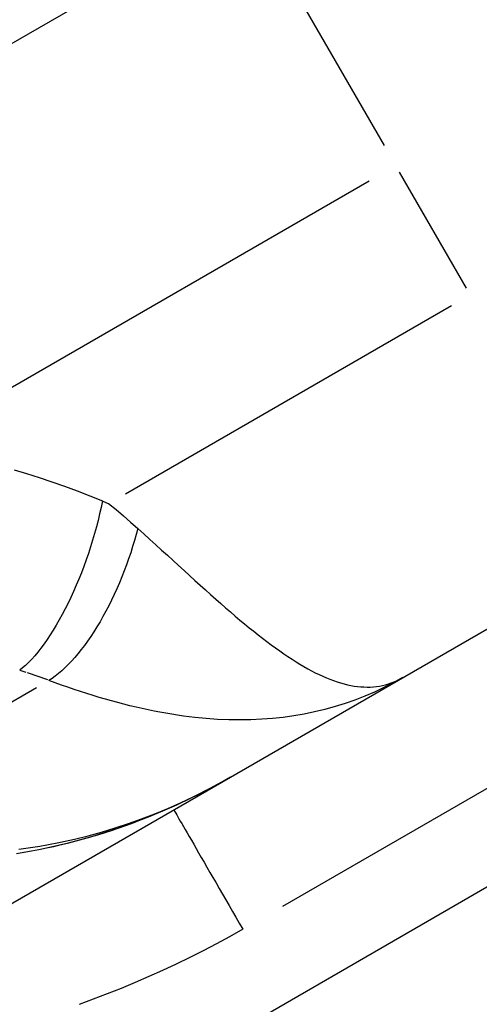
# Model space of a CAD drawing. Units: millimetres. Extents: x 0 to 59400, y 0 to 21000.
# Drawn here: x 14630 to 14645, y 4134 to 4167 of the extents above; entities that cross this region are included whole.
import ezdxf

# ---------------------------------------------------------------- set-up
doc = ezdxf.new("R2010")
doc.units = ezdxf.units.MM
doc.header["$LTSCALE"] = 15
doc.layers.add('P001', color=131, linetype='Continuous')

# ---------------------------------------------------------------- blocks, each defined once
blk = doc.blocks.new('PWP_キャストフェンス')
at = {"layer": 'P001'}
for p, q in [((-104.839, -28.5), (-791.574, -28.5)), ((-763.289, -28.531), (-763.289, -37.715)), ((-764.317, -38.5), (-781.475, -38.5)), ((-763.289, -43.25), (-763.289, -38.75)), ((-779.496, -40.937), (-779.194, -41.253)), ((-779.194, -41.253), (-778.895, -41.577)), ((-778.895, -41.577), (-778.598, -41.91)), ((-778.598, -41.91), (-778.305, -42.252)), ((-778.305, -42.252), (-778.015, -42.601)), ((-778.015, -42.601), (-777.729, -42.958)), ((-777.729, -42.958), (-777.446, -43.322)), ((-777.593, -43.487), (-777.744, -43.651)), ((-777.446, -43.322), (-777.593, -43.487)), ((-777.439, -43.331), (-777.317, -43.491)), ((-777.31, -43.5), (-777.197, -43.803)), ((-776.661, -43.5), (-764.019, -43.5)), ((-777.9, -43.815), (-778.06, -43.977)), ((-777.744, -43.651), (-777.9, -43.815)), ((-777.197, -43.803), (-777.088, -44.106)), ((-778.392, -44.298), (-778.562, -44.455)), ((-778.224, -44.139), (-778.392, -44.298)), ((-778.06, -43.977), (-778.224, -44.139)), ((-777.088, -44.106), (-776.983, -44.41)), ((-778.735, -44.61), (-778.91, -44.762)), ((-778.562, -44.455), (-778.735, -44.61)), ((-776.983, -44.41), (-776.882, -44.713)), ((-779.087, -44.911), (-779.265, -45.057)), ((-778.91, -44.762), (-779.087, -44.911)), ((-777.03, -44.863), (-777.181, -45.012)), ((-776.882, -44.713), (-777.03, -44.863)), ((-776.882, -44.713), (-776.797, -44.976)), ((-779.445, -45.199), (-779.625, -45.336)), ((-779.265, -45.057), (-779.445, -45.199)), ((-777.337, -45.158), (-777.495, -45.303)), ((-777.181, -45.012), (-777.337, -45.158)), ((-776.797, -44.976), (-776.713, -45.235)), ((-776.713, -45.235), (-776.631, -45.492)), ((-779.986, -45.597), (-780.165, -45.72)), ((-779.805, -45.469), (-779.986, -45.597)), ((-779.625, -45.336), (-779.805, -45.469)), ((-777.822, -45.586), (-777.989, -45.724)), ((-777.657, -45.446), (-777.822, -45.586)), ((-777.495, -45.303), (-777.657, -45.446)), ((-776.631, -45.492), (-776.551, -45.745)), ((-780.523, -45.95), (-780.699, -46.057)), ((-780.345, -45.838), (-780.523, -45.95)), ((-780.165, -45.72), (-780.345, -45.838)), ((-778.158, -45.858), (-778.328, -45.989)), ((-777.989, -45.724), (-778.158, -45.858)), ((-776.551, -45.745), (-776.471, -45.994)), ((-781.047, -46.253), (-781.216, -46.342)), ((-780.874, -46.158), (-781.047, -46.253)), ((-780.699, -46.057), (-780.874, -46.158)), ((-778.674, -46.241), (-778.848, -46.361)), ((-778.5, -46.117), (-778.674, -46.241)), ((-778.328, -45.989), (-778.5, -46.117)), ((-776.471, -45.994), (-776.393, -46.24)), ((-776.393, -46.24), (-776.316, -46.483)), ((-781.707, -46.571), (-781.863, -46.634)), ((-781.547, -46.501), (-781.707, -46.571)), ((-781.383, -46.425), (-781.547, -46.501)), ((-781.216, -46.342), (-781.383, -46.425)), ((-779.197, -46.587), (-779.371, -46.693)), ((-779.022, -46.476), (-779.197, -46.587)), ((-778.848, -46.361), (-779.022, -46.476)), ((-776.316, -46.483), (-776.24, -46.722)), ((-782.572, -46.84), (-782.696, -46.858)), ((-782.546, -47.027), (-782.688, -46.867)), ((-782.441, -46.814), (-782.572, -46.84)), ((-782.304, -46.78), (-782.441, -46.814)), ((-782.162, -46.739), (-782.304, -46.78)), ((-782.015, -46.69), (-782.162, -46.739)), ((-781.863, -46.634), (-782.015, -46.69)), ((-779.718, -46.89), (-779.89, -46.981)), ((-779.545, -46.794), (-779.718, -46.89)), ((-779.371, -46.693), (-779.545, -46.794)), ((-776.24, -46.722), (-776.165, -46.958)), ((-782.041, -47.612), (-782.511, -47.066)), ((-780.397, -47.221), (-780.561, -47.29)), ((-780.23, -47.147), (-780.397, -47.221)), ((-780.061, -47.067), (-780.23, -47.147)), ((-779.89, -46.981), (-780.061, -47.067)), ((-776.165, -46.958), (-776.091, -47.189)), ((-776.091, -47.189), (-776.017, -47.417)), ((-781.625, -47.604), (-781.76, -47.624)), ((-781.484, -47.578), (-781.625, -47.604)), ((-781.34, -47.546), (-781.484, -47.578)), ((-781.191, -47.507), (-781.34, -47.546)), ((-781.039, -47.462), (-781.191, -47.507)), ((-780.883, -47.411), (-781.039, -47.462)), ((-780.724, -47.353), (-780.883, -47.411)), ((-780.561, -47.29), (-780.724, -47.353)), ((-776.017, -47.417), (-775.944, -47.641)), ((-791.267, -47.642), (-782.503, -47.642)), ((-781.891, -47.636), (-782.016, -47.642)), ((-781.87, -47.817), (-782.016, -47.642)), ((-781.76, -47.624), (-781.891, -47.636)), ((-781.724, -47.99), (-781.87, -47.817)), ((-775.944, -47.641), (-775.872, -47.861)), ((-775.872, -47.861), (-775.8, -48.077)), ((-781.577, -48.161), (-781.724, -47.99)), ((-781.43, -48.33), (-781.577, -48.161)), ((-775.8, -48.077), (-775.729, -48.289)), ((-781.282, -48.496), (-781.43, -48.33)), ((-781.134, -48.66), (-781.282, -48.496)), ((-775.729, -48.289), (-775.657, -48.496)), ((-775.657, -48.496), (-775.587, -48.7)), ((-780.985, -48.822), (-781.134, -48.66)), ((-780.836, -48.981), (-780.985, -48.822)), ((-775.587, -48.7), (-775.516, -48.899)), ((-775.516, -48.899), (-775.446, -49.094)), ((-780.687, -49.138), (-780.836, -48.981)), ((-780.537, -49.293), (-780.687, -49.138)), ((-775.446, -49.094), (-775.376, -49.285)), ((-780.386, -49.445), (-780.537, -49.293)), ((-780.235, -49.594), (-780.386, -49.445)), ((-780.084, -49.741), (-780.235, -49.594)), ((-775.376, -49.285), (-775.306, -49.472)), ((-775.306, -49.472), (-775.235, -49.654)), ((-779.932, -49.885), (-780.084, -49.741)), ((-779.78, -50.026), (-779.932, -49.885)), ((-775.235, -49.654), (-775.165, -49.832)), ((-775.165, -49.832), (-775.095, -50.006)), ((-779.627, -50.164), (-779.78, -50.026)), ((-779.474, -50.3), (-779.627, -50.164)), ((-775.095, -50.006), (-775.024, -50.176)), ((-775.024, -50.176), (-774.953, -50.341)), ((-779.321, -50.433), (-779.474, -50.3)), ((-779.167, -50.563), (-779.321, -50.433)), ((-779.013, -50.69), (-779.167, -50.563)), ((-774.953, -50.341), (-774.882, -50.503)), ((-774.882, -50.503), (-774.81, -50.661)), ((-778.859, -50.814), (-779.013, -50.69)), ((-778.704, -50.936), (-778.859, -50.814)), ((-774.81, -50.661), (-774.738, -50.815)), ((-774.738, -50.815), (-774.666, -50.964)), ((-778.549, -51.055), (-778.704, -50.936)), ((-778.393, -51.171), (-778.549, -51.055)), ((-778.08, -51.394), (-778.393, -51.171)), ((-774.666, -50.964), (-774.592, -51.11)), ((-774.592, -51.11), (-774.518, -51.251)), ((-777.764, -51.607), (-778.08, -51.394)), ((-774.518, -51.251), (-774.444, -51.388)), ((-774.444, -51.388), (-774.369, -51.521)), ((-774.369, -51.521), (-774.293, -51.649)), ((-777.446, -51.81), (-777.764, -51.607)), ((-777.125, -52.001), (-777.446, -51.81)), ((-774.293, -51.649), (-774.217, -51.773)), ((-774.217, -51.773), (-774.14, -51.893)), ((-774.14, -51.893), (-774.062, -52.009)), ((-785.866, -52.126), (-785.626, -52.217)), ((-785.863, -52.129), (-785.624, -52.22)), ((-785.723, -52.05), (-785.504, -52.139)), ((-785.626, -52.217), (-785.385, -52.304)), ((-785.624, -52.22), (-785.385, -52.307)), ((-785.504, -52.139), (-785.284, -52.226)), ((-785.284, -52.226), (-785.063, -52.31)), ((-776.802, -52.18), (-777.125, -52.001)), ((-776.477, -52.349), (-776.802, -52.18)), ((-774.062, -52.009), (-773.983, -52.12)), ((-773.983, -52.12), (-773.904, -52.228)), ((-773.904, -52.228), (-773.824, -52.33)), ((-785.385, -52.304), (-785.143, -52.389)), ((-785.385, -52.307), (-785.144, -52.391)), ((-785.144, -52.391), (-784.903, -52.472)), ((-785.143, -52.389), (-784.9, -52.471)), ((-785.063, -52.31), (-784.841, -52.391)), ((-784.903, -52.472), (-784.66, -52.55)), ((-784.9, -52.471), (-784.656, -52.549)), ((-784.841, -52.391), (-784.394, -52.545)), ((-784.66, -52.55), (-784.416, -52.625)), ((-784.656, -52.549), (-784.41, -52.624)), ((-784.394, -52.545), (-783.943, -52.687)), ((-776.149, -52.506), (-776.477, -52.349)), ((-775.82, -52.652), (-776.149, -52.506)), ((-773.824, -52.33), (-773.742, -52.429)), ((-773.742, -52.429), (-773.66, -52.523)), ((-773.66, -52.523), (-773.577, -52.614)), ((-784.416, -52.625), (-784.171, -52.696)), ((-784.41, -52.624), (-784.164, -52.697)), ((-784.171, -52.696), (-783.925, -52.765)), ((-784.164, -52.697), (-783.916, -52.766)), ((-783.943, -52.687), (-783.488, -52.817)), ((-783.925, -52.765), (-783.677, -52.83)), ((-783.916, -52.766), (-783.668, -52.832)), ((-783.677, -52.83), (-783.429, -52.893)), ((-783.668, -52.832), (-783.419, -52.895)), ((-783.488, -52.817), (-783.03, -52.936)), ((-783.429, -52.893), (-783.18, -52.952)), ((-783.419, -52.895), (-783.169, -52.954)), ((-775.488, -52.786), (-775.82, -52.652)), ((-775.154, -52.909), (-775.488, -52.786)), ((-773.577, -52.614), (-773.493, -52.699)), ((-773.493, -52.699), (-773.408, -52.781)), ((-773.408, -52.781), (-773.322, -52.858)), ((-773.322, -52.858), (-773.235, -52.931)), ((-783.18, -52.952), (-782.93, -53.008)), ((-783.169, -52.954), (-782.919, -53.011)), ((-783.03, -52.936), (-782.57, -53.044)), ((-782.93, -53.008), (-782.679, -53.061)), ((-782.919, -53.011), (-782.668, -53.064)), ((-782.679, -53.061), (-782.427, -53.111)), ((-782.668, -53.064), (-782.416, -53.114)), ((-782.57, -53.044), (-782.108, -53.14)), ((-782.427, -53.111), (-782.175, -53.158)), ((-782.416, -53.114), (-782.164, -53.161)), ((-782.175, -53.158), (-781.921, -53.202)), ((-782.164, -53.161), (-781.912, -53.205)), ((-782.108, -53.14), (-781.643, -53.224)), ((-781.921, -53.202), (-781.668, -53.243)), ((-781.912, -53.205), (-781.659, -53.246)), ((-781.643, -53.224), (-781.176, -53.297)), ((-774.817, -53.021), (-775.154, -52.909)), ((-774.478, -53.121), (-774.817, -53.021)), ((-774.137, -53.209), (-774.478, -53.121)), ((-773.793, -53.286), (-774.137, -53.209)), ((-773.235, -52.931), (-773.146, -52.999)), ((-773.146, -52.999), (-773.057, -53.064)), ((-773.057, -53.064), (-772.966, -53.123)), ((-772.966, -53.123), (-772.875, -53.179)), ((-772.875, -53.179), (-772.782, -53.23)), ((-772.782, -53.23), (-772.688, -53.277)), ((-799.254, -53.5), (-100.746, -53.5)), ((-781.668, -53.243), (-781.413, -53.281)), ((-781.659, -53.246), (-781.406, -53.283)), ((-781.413, -53.281), (-781.158, -53.316)), ((-781.406, -53.283), (-780.897, -53.349)), ((-781.176, -53.297), (-780.709, -53.359)), ((-781.158, -53.316), (-780.903, -53.348)), ((-780.903, -53.348), (-780.647, -53.376)), ((-780.897, -53.349), (-780.387, -53.403)), ((-780.709, -53.359), (-780.24, -53.41)), ((-780.647, -53.376), (-780.391, -53.402)), ((-780.558, -53.5), (-780.558, -53.506)), ((-780.558, -53.506), (-780.558, -53.522)), ((-780.558, -53.522), (-780.558, -53.55)), ((-780.558, -53.55), (-780.558, -53.589)), ((-780.391, -53.402), (-780.135, -53.425)), ((-780.387, -53.403), (-779.875, -53.445)), ((-780.24, -53.41), (-779.77, -53.449)), ((-780.135, -53.425), (-779.878, -53.445)), ((-779.878, -53.445), (-779.621, -53.461)), ((-779.875, -53.445), (-779.619, -53.462)), ((-779.77, -53.449), (-779.3, -53.477)), ((-779.621, -53.461), (-779.364, -53.475)), ((-779.619, -53.462), (-779.362, -53.475)), ((-779.364, -53.475), (-779.107, -53.486)), ((-779.362, -53.475), (-779.105, -53.486)), ((-779.3, -53.477), (-778.831, -53.494)), ((-779.107, -53.486), (-778.85, -53.494)), ((-779.105, -53.486), (-778.848, -53.494)), ((-778.85, -53.494), (-778.786, -53.495)), ((-778.848, -53.494), (-778.72, -53.497)), ((-778.831, -53.494), (-778.361, -53.5)), ((-778.786, -53.495), (-778.722, -53.497)), ((-778.722, -53.497), (-778.598, -53.499)), ((-778.72, -53.497), (-778.658, -53.498)), ((-778.658, -53.498), (-778.628, -53.498)), ((-778.628, -53.498), (-778.6, -53.498)), ((-778.6, -53.498), (-778.545, -53.499)), ((-778.598, -53.499), (-778.351, -53.5)), ((-778.545, -53.499), (-778.515, -53.499)), ((-778.515, -53.499), (-778.484, -53.5)), ((-778.484, -53.5), (-778.354, -53.5)), ((-778.361, -53.5), (-778.351, -53.5)), ((-778.351, -53.5), (-778.354, -53.5)), ((-778.354, -53.5), (-778.354, -53.5)), ((-773.446, -53.351), (-773.793, -53.286)), ((-773.098, -53.405), (-773.446, -53.351)), ((-772.747, -53.446), (-773.098, -53.405)), ((-772.394, -53.476), (-772.747, -53.446)), ((-772.688, -53.277), (-772.593, -53.319)), ((-772.593, -53.319), (-772.496, -53.357)), ((-772.496, -53.357), (-772.399, -53.39)), ((-772.399, -53.39), (-772.3, -53.419)), ((-772.04, -53.494), (-772.394, -53.476)), ((-772.3, -53.419), (-772.2, -53.444)), ((-772.2, -53.444), (-772.1, -53.464)), ((-772.1, -53.464), (-771.997, -53.48)), ((-771.684, -53.5), (-772.04, -53.494)), ((-771.997, -53.48), (-771.894, -53.491)), ((-771.894, -53.491), (-771.79, -53.498)), ((-771.79, -53.498), (-771.684, -53.5)), ((-780.558, -53.589), (-780.558, -53.638)), ((-780.558, -53.638), (-780.558, -53.698)), ((-780.558, -53.698), (-780.558, -53.768)), ((-780.558, -53.768), (-780.558, -53.849)), ((-780.558, -53.849), (-780.558, -53.939)), ((-780.558, -53.939), (-780.558, -54.039)), ((-780.558, -54.039), (-780.558, -54.149)), ((-780.558, -54.149), (-780.558, -54.269)), ((-780.558, -54.269), (-780.558, -54.398)), ((-780.558, -54.398), (-780.558, -54.536)), ((-780.558, -54.536), (-780.558, -54.683)), ((-780.558, -54.683), (-780.558, -54.839)), ((-780.558, -54.839), (-780.558, -55.002)), ((-780.558, -55.002), (-780.558, -55.174)), ((-780.558, -55.174), (-780.558, -55.353)), ((-780.558, -55.353), (-780.558, -55.538)), ((-780.558, -55.538), (-780.558, -55.73)), ((-780.558, -55.73), (-780.558, -55.928)), ((-780.558, -55.928), (-780.558, -56.131)), ((-780.558, -56.131), (-780.558, -56.339)), ((-780.558, -56.339), (-780.558, -56.552)), ((-780.558, -56.552), (-780.558, -56.99)), ((-780.558, -56.99), (-780.558, -57.214)), ((-780.558, -57.214), (-780.558, -57.441)), ((-780.558, -57.441), (-780.558, -57.67)), ((-786.083, -57.656), (-786.58, -57.568)), ((-785.584, -57.737), (-786.083, -57.656)), ((-785.085, -57.811), (-785.584, -57.737)), ((-784.585, -57.877), (-785.085, -57.811)), ((-780.558, -57.67), (-780.558, -57.902)), ((-784.083, -57.936), (-784.585, -57.877)), ((-783.581, -57.988), (-784.083, -57.936)), ((-783.079, -58.032), (-783.581, -57.988)), ((-782.575, -58.069), (-783.079, -58.032)), ((-782.072, -58.097), (-782.575, -58.069)), ((-781.567, -58.118), (-782.072, -58.097)), ((-781.063, -58.13), (-781.567, -58.118)), ((-780.558, -58.134), (-781.063, -58.13)), ((-780.558, -57.902), (-780.558, -58.134)), ((-779.002, -58.134), (-120.998, -58.134)), ((-795, -61), (-105, -61))]:
    blk.add_line(p, q, dxfattribs=at)

msp = doc.modelspace()

# ---------------------------------------------------------------- block references
at = {"layer": 'P001', "rotation": 30.00000000052687}
msp.add_blockref('PWP_キャストフェンス', (15284.074, 4576.77, 0), dxfattribs=at)

doc.saveas('drawing.dxf')
